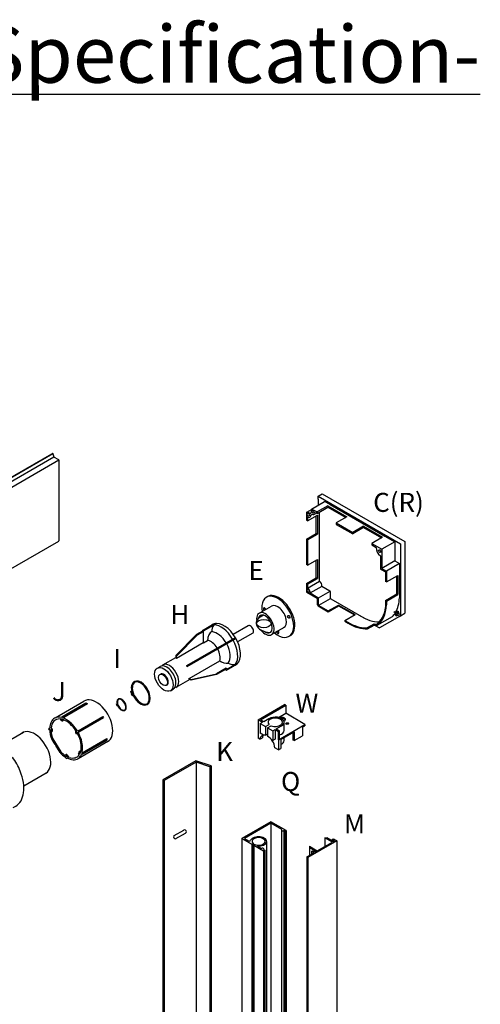
# Model space of a CAD drawing. Units: inches. Extents: x -39 to 68, y 37 to 191.
# Drawn here: x 44 to 68, y 139 to 191 of the extents above; entities that cross this region are included whole.
import ezdxf

# ---------------------------------------------------------------- set-up
doc = ezdxf.new("R2010")
doc.units = ezdxf.units.IN
doc.header["$MEASUREMENT"] = 0
doc.layers.add('PS-ANNO-TEXT-EN', color=7, linetype='Continuous')
doc.layers.add('PS-PROD', color=7, linetype='Continuous')
doc.styles.get("Standard").update_dxf_attribs({"font": 'GARA.TTF', "height": 0.125})

msp = doc.modelspace()

# ---------------------------------------------------------------- linework, layer by layer
at = {"layer": 'PS-PROD', "linetype": 'Continuous'}
for p, q in [((3.953, 143.843), (45.522, 167.843)), ((3.998, 143.854), (45.567, 167.854)), ((4.06, 143.678), (45.629, 167.678)), ((4.328, 143.522), (45.897, 167.522)), ((59.506, 165.467), (59.503, 165.119)), ((59.506, 165.611), (59.722, 165.736)), ((59.506, 165.611), (63.836, 163.111)), ((59.506, 165.467), (59.506, 165.611)), ((59.722, 165.736), (64.053, 163.236)), ((58.914, 164.779), (59.163, 164.922)), ((59.844, 165.315), (59.163, 164.922)), ((59.214, 164.923), (59.45, 164.786)), ((60.019, 165.115), (59.45, 164.786)), ((59.45, 164.714), (60.019, 165.043)), ((59.894, 165.315), (60.13, 165.179)), ((60.019, 165.115), (61.019, 164.538)), ((60.019, 165.115), (60.019, 165.043)), ((60.019, 165.043), (60.957, 164.501)), ((60.13, 165.179), (61.13, 164.601)), ((58.889, 164.735), (58.889, 164.361)), ((58.951, 164.325), (59.468, 164.624)), ((58.951, 164.508), (58.951, 164.325)), ((58.964, 164.779), (59.064, 164.721)), ((59.139, 164.88), (59.139, 164.764)), ((59.378, 164.756), (59.45, 164.714)), ((59.406, 163.66), (59.406, 164.588)), ((59.45, 164.786), (59.45, 164.714)), ((59.468, 164.624), (59.468, 163.624)), ((59.568, 161.147), (59.568, 164.782)), ((61.019, 164.538), (60.45, 164.209)), ((61.13, 164.601), (62.999, 163.523)), ((58.951, 164.325), (58.889, 164.361)), ((60.45, 164.209), (60.45, 164.137)), ((60.45, 164.209), (61.319, 163.707)), ((60.45, 164.137), (61.319, 163.635)), ((61.888, 164.036), (61.319, 163.707)), ((61.881, 163.968), (61.319, 163.635)), ((61.888, 164.036), (61.881, 163.968)), ((61.881, 163.968), (62.825, 163.423)), ((61.888, 164.036), (62.888, 163.459)), ((58.889, 163.361), (59.406, 163.66)), ((58.951, 163.325), (59.468, 163.624)), ((59.468, 163.624), (59.406, 163.66)), ((61.319, 163.707), (61.319, 163.635)), ((62.888, 163.459), (62.319, 163.13)), ((62.999, 163.523), (63.524, 163.22)), ((4.319, 139.261), (45.888, 163.261)), ((58.951, 163.325), (58.889, 163.361)), ((58.889, 163.361), (58.889, 162.034)), ((58.951, 163.325), (58.951, 161.998)), ((62.319, 163.13), (62.319, 163.058)), ((62.319, 163.13), (62.844, 162.827)), ((62.319, 163.058), (62.55, 162.924)), ((63.524, 163.22), (62.844, 162.827)), ((63.524, 163.22), (63.524, 162.22)), ((63.836, 163.111), (63.836, 159.342)), ((64.053, 163.236), (64.053, 159.467)), ((62.781, 162.484), (62.781, 161.791)), ((62.844, 162.827), (62.844, 161.827)), ((58.951, 161.998), (58.889, 162.034)), ((58.951, 161.998), (59.468, 162.297)), ((59.406, 161.333), (59.406, 162.261)), ((59.468, 162.297), (59.468, 161.297)), ((63.524, 162.22), (62.844, 161.827)), ((62.844, 161.827), (63.094, 161.683)), ((63.774, 162.075), (63.094, 161.683)), ((63.524, 162.22), (63.774, 162.075)), ((63.774, 162.075), (63.774, 160.276)), ((58.889, 161.034), (59.406, 161.333)), ((59.468, 161.297), (59.406, 161.333)), ((62.781, 161.791), (63.043, 161.64)), ((63.043, 161.64), (63.043, 161.139)), ((63.094, 161.683), (63.094, 161.11)), ((63.094, 161.11), (63.684, 161.451)), ((63.634, 160.48), (63.634, 161.422)), ((63.684, 161.451), (63.684, 160.451)), ((58.951, 160.998), (58.889, 161.034)), ((58.889, 161.034), (58.889, 160.619)), ((58.951, 160.998), (59.468, 161.297)), ((58.951, 160.79), (59.568, 161.147)), ((58.951, 160.998), (58.951, 160.79)), ((59.09, 160.535), (59.708, 160.891)), ((59.707, 160.888), (60.116, 160.651)), ((63.094, 161.11), (63.043, 161.139)), ((58.914, 160.576), (59.45, 160.266)), ((59.09, 160.535), (59.494, 160.301)), ((59.516, 160.276), (60.133, 160.632)), ((60.141, 160.608), (60.141, 160.273)), ((63.043, 160.139), (63.634, 160.48)), ((63.094, 160.11), (63.684, 160.451)), ((63.684, 160.451), (63.634, 160.48)), ((56.439, 159.486), (57.056, 159.846)), ((59.475, 159.904), (59.475, 160.223)), ((59.5, 159.86), (60.039, 159.549)), ((59.519, 159.92), (59.519, 160.258)), ((59.534, 159.894), (60.151, 160.251)), ((59.544, 159.876), (60.039, 159.59)), ((60.039, 159.59), (60.579, 159.902)), ((60.039, 159.549), (60.579, 159.86)), ((60.166, 160.23), (61.905, 159.226)), ((60.579, 159.902), (61.447, 159.4)), ((60.579, 159.902), (60.579, 159.86)), ((60.579, 159.86), (61.411, 159.38)), ((63.094, 160.11), (63.043, 160.139)), ((63.043, 160.139), (63.043, 159.764)), ((63.094, 160.11), (63.094, 159.905)), ((60.039, 159.59), (60.039, 159.549)), ((60.908, 159.089), (61.447, 159.4)), ((62.61, 158.838), (63.401, 159.295)), ((63.774, 159.306), (62.723, 158.699)), ((63.503, 159.534), (63.515, 159.557)), ((63.604, 159.476), (63.503, 159.534)), ((63.515, 159.557), (63.617, 159.498)), ((63.541, 159.375), (63.667, 159.577)), ((63.601, 159.341), (63.541, 159.375)), ((63.727, 159.543), (63.601, 159.341)), ((63.601, 159.341), (63.774, 159.378)), ((63.727, 159.543), (63.667, 159.577)), ((63.774, 159.378), (63.727, 159.543)), ((63.774, 159.306), (63.836, 159.342)), ((53.431, 158.57), (53.952, 158.871)), ((53.485, 158.539), (54.17, 158.934)), ((55.832, 158.813), (55.049, 158.361)), ((57.714, 158.724), (57.058, 158.345)), ((60.908, 159.089), (60.908, 159.048)), ((60.908, 159.089), (61.19, 158.926)), ((60.908, 159.048), (61.082, 158.947)), ((62.104, 158.714), (62.441, 158.908)), ((62.104, 158.653), (62.441, 158.848)), ((62.441, 158.908), (62.441, 158.848)), ((62.47, 158.845), (62.723, 158.699)), ((62.61, 158.838), (62.578, 158.894)), ((53.12, 158.345), (52.025, 157.247)), ((53.162, 158.321), (52.068, 157.222)), ((53.433, 158.526), (53.12, 158.345)), ((53.162, 158.321), (53.12, 158.345)), ((53.475, 158.501), (53.162, 158.321)), ((53.485, 158.539), (53.431, 158.57)), ((53.431, 158.57), (53.431, 158.527)), ((53.431, 158.527), (53.431, 158.525)), ((53.475, 158.501), (53.433, 158.526)), ((53.475, 158.501), (53.475, 157.91)), ((53.485, 157.904), (53.485, 158.539)), ((56.07, 158.423), (55.277, 157.965)), ((62.104, 158.653), (62.104, 158.714)), ((53.475, 157.91), (52.068, 157.097)), ((52.603, 156.721), (55.158, 158.196)), ((52.634, 156.667), (55.189, 158.143)), ((53.485, 157.904), (53.475, 157.91)), ((53.701, 158.029), (53.485, 157.904)), ((52.025, 157.247), (52.025, 157.122)), ((52.068, 157.222), (52.026, 157.247)), ((52.068, 157.16), (52.068, 157.222)), ((51.063, 156.588), (51.212, 156.674)), ((51.355, 156.757), (52.025, 157.144)), ((51.355, 156.757), (51.355, 156.706)), ((52.068, 157.097), (52.025, 157.122)), ((52.068, 157.097), (52.068, 157.16)), ((52.732, 156.051), (54.336, 156.978)), ((54.694, 156.481), (55.055, 156.689)), ((54.739, 156.544), (55.301, 156.869)), ((55.163, 156.75), (55.021, 156.669)), ((54.17, 156.245), (52.835, 155.947)), ((52.839, 155.989), (54.17, 156.294)), ((54.671, 156.584), (54.17, 156.294)), ((54.636, 156.514), (54.17, 156.245)), ((54.17, 156.294), (54.17, 156.245)), ((54.636, 156.514), (54.694, 156.481)), ((54.671, 156.584), (54.739, 156.544)), ((52.764, 155.988), (52.041, 155.569)), ((52.732, 156.051), (52.839, 155.989)), ((52.835, 155.947), (52.734, 156.005)), ((49.667, 155.359), (49.695, 155.376)), ((49.667, 155.359), (49.721, 155.352)), ((49.689, 155.282), (49.667, 155.359)), ((49.755, 155.244), (49.689, 155.282)), ((49.695, 155.376), (49.716, 155.373)), ((49.704, 155.244), (49.729, 155.259)), ((49.726, 155.167), (49.704, 155.244)), ((49.77, 155.206), (49.704, 155.244)), ((49.812, 155.118), (49.726, 155.167)), ((49.783, 155.228), (49.755, 155.244)), ((49.799, 155.189), (49.77, 155.206)), ((49.783, 155.228), (49.812, 155.244)), ((49.799, 155.223), (49.786, 155.23)), ((49.828, 155.206), (49.799, 155.223)), ((49.799, 155.189), (49.828, 155.206)), ((51.747, 155.4), (51.898, 155.487)), ((52.041, 155.569), (51.997, 155.594)), ((45.692, 153.969), (47.21, 154.846)), ((46.042, 154.028), (47.306, 154.758)), ((46.093, 153.976), (47.392, 154.726)), ((46.102, 154.012), (47.35, 154.733)), ((47.306, 154.758), (47.347, 154.751)), ((47.306, 154.758), (47.35, 154.733)), ((47.347, 154.751), (47.392, 154.726)), ((47.35, 154.733), (47.392, 154.726)), ((48.923, 154.707), (48.937, 154.715)), ((48.923, 154.707), (48.95, 154.703)), ((48.934, 154.668), (48.923, 154.707)), ((48.967, 154.649), (48.934, 154.668)), ((48.937, 154.715), (48.947, 154.714)), ((48.941, 154.649), (48.954, 154.657)), ((48.952, 154.611), (48.941, 154.649)), ((48.975, 154.63), (48.941, 154.649)), ((48.995, 154.586), (48.952, 154.611)), ((48.981, 154.641), (48.967, 154.649)), ((48.989, 154.622), (48.975, 154.63)), ((48.981, 154.641), (48.995, 154.65)), ((48.989, 154.639), (48.983, 154.642)), ((49.003, 154.63), (48.989, 154.639)), ((48.989, 154.622), (49.003, 154.63)), ((45.953, 153.918), (46.02, 153.84)), ((45.98, 153.915), (46.032, 153.855)), ((46.02, 153.84), (46.048, 153.83)), ((46.028, 153.878), (46.032, 153.855)), ((46.028, 153.878), (46.077, 153.859)), ((46.042, 154.028), (46.033, 153.993)), ((46.042, 154.028), (46.102, 154.012)), ((46.043, 153.857), (46.048, 153.83)), ((46.043, 153.857), (46.063, 153.85)), ((46.063, 153.85), (46.068, 153.823)), ((46.068, 153.823), (46.094, 153.813)), ((46.077, 153.859), (46.081, 153.833)), ((46.143, 153.876), (46.081, 153.833)), ((46.102, 154.012), (46.093, 153.976)), ((46.168, 153.864), (46.094, 153.813)), ((46.91, 153.295), (48.209, 154.045)), ((46.94, 153.241), (48.239, 153.991)), ((48.209, 154.045), (48.239, 153.991)), ((42.829, 152.523), (44.039, 153.223)), ((45.372, 153.369), (45.374, 153.431)), ((45.372, 153.369), (45.409, 153.368)), ((45.374, 153.431), (45.41, 153.452)), ((45.374, 153.431), (45.409, 153.43)), ((45.481, 153.404), (45.545, 153.359)), ((45.483, 153.433), (45.56, 153.378)), ((45.489, 153.213), (45.541, 153.305)), ((45.493, 153.182), (45.559, 153.299)), ((45.521, 153.294), (45.522, 153.346)), ((45.521, 153.294), (45.541, 153.305)), ((45.522, 153.346), (45.545, 153.359)), ((45.535, 153.336), (45.559, 153.35)), ((45.535, 153.315), (45.535, 153.336)), ((45.535, 153.315), (45.559, 153.328)), ((45.559, 153.35), (45.56, 153.378)), ((45.559, 153.299), (45.559, 153.328)), ((46.771, 153.322), (46.763, 153.205)), ((46.763, 153.205), (46.776, 153.178)), ((46.792, 153.2), (46.776, 153.178)), ((46.788, 153.297), (46.782, 153.207)), ((46.795, 153.226), (46.782, 153.207)), ((46.8, 153.181), (46.785, 153.159)), ((46.785, 153.159), (46.796, 153.133)), ((46.792, 153.2), (46.8, 153.181)), ((46.795, 153.226), (46.817, 153.178)), ((46.891, 153.116), (46.796, 153.133)), ((46.817, 153.178), (46.802, 153.157)), ((46.876, 153.143), (46.802, 153.157)), ((46.91, 153.296), (46.871, 153.273)), ((46.94, 153.241), (46.902, 153.219)), ((46.91, 153.296), (46.94, 153.241)), ((45.521, 152.836), (45.677, 152.584)), ((45.568, 152.88), (45.994, 152.196)), ((45.696, 152.596), (45.677, 152.584)), ((45.696, 152.596), (45.729, 152.544)), ((45.729, 152.544), (45.71, 152.532)), ((45.71, 152.532), (45.938, 152.166)), ((46.898, 151.839), (48.467, 152.744)), ((47.107, 152.137), (48.406, 152.887)), ((47.128, 152.065), (48.403, 152.801)), ((47.148, 152.124), (48.403, 152.849)), ((47.212, 152.161), (48.403, 152.849)), ((48.406, 152.887), (48.403, 152.849)), ((48.403, 152.853), (48.403, 152.801)), ((48.406, 152.839), (48.403, 152.801)), ((48.406, 152.887), (48.406, 152.839)), ((46.209, 152.016), (46.283, 152.058)), ((46.232, 152.001), (46.294, 152.036)), ((46.308, 152.045), (46.283, 152.058)), ((46.296, 152.01), (46.294, 152.036)), ((46.342, 151.986), (46.296, 152.01)), ((46.31, 152.018), (46.308, 152.045)), ((46.329, 152.008), (46.31, 152.018)), ((46.354, 152.023), (46.327, 152.036)), ((46.329, 152.008), (46.327, 152.036)), ((46.342, 151.986), (46.341, 152.009)), ((46.411, 151.91), (46.341, 152.009)), ((46.441, 151.9), (46.354, 152.023)), ((46.928, 152.128), (46.919, 152.102)), ((46.963, 152.037), (46.919, 152.102)), ((46.955, 152.132), (46.928, 152.128)), ((46.946, 152.176), (46.936, 152.148)), ((46.963, 152.152), (46.936, 152.148)), ((46.965, 152.119), (46.939, 152.114)), ((46.978, 152.059), (46.939, 152.114)), ((47.055, 152.27), (46.946, 152.176)), ((46.963, 152.152), (46.955, 152.132)), ((47.049, 152.241), (46.961, 152.164)), ((46.984, 152.168), (46.961, 152.164)), ((46.984, 152.168), (46.965, 152.119)), ((47.128, 152.065), (47.087, 152.078)), ((47.148, 152.124), (47.105, 152.138)), ((47.148, 152.124), (47.128, 152.065)), ((46.233, 151.87), (46.252, 151.909)), ((46.289, 151.843), (46.233, 151.87)), ((46.289, 151.843), (46.305, 151.876)), ((46.289, 151.843), (46.327, 151.865)), ((53.089, 151.722, 1.579), (51.356, 150.722, 1.579)), ((53.095, 151.654, 1.579), (51.419, 150.686, 1.579)), ((53.892, 151.45, 1.14), (53.089, 151.722, 1.579)), ((53.095, 151.654, 1.564), (53.095, 103.654, 1.564)), ((53.814, 151.41, 1.172), (53.095, 151.654, 1.564)), ((44.049, 150.403), (45.222, 151.082)), ((53.892, 151.45, 1.14), (53.814, 151.41, 0.984)), ((53.814, 151.41, 0.984), (53.814, 103.41, 0.984)), ((53.892, 151.45, 1.14), (53.892, 103.45, 1.14)), ((51.356, 150.722, 1.579), (51.356, 102.722, 1.579)), ((51.356, 150.722, 1.579), (51.419, 150.686, 1.579)), ((51.419, 150.686, 1.579), (51.419, 102.686, 1.579)), ((57.027, 148.45), (57.027, 101.605)), ((51.945, 147.793), (52.448, 148.083)), ((52.041, 147.638), (52.547, 147.93)), ((57.576, 148.089, -0.01), (57.576, 101.243, -0.01)), ((57.708, 148.057, -0.01), (57.708, 101.212, -0.01)), ((57.77, 148.021, -0.01), (57.77, 101.176, -0.01)), ((57.832, 148.057, -0.01), (57.832, 101.212, -0.01)), ((55.506, 147.644, -0.01), (55.506, 101.179, -0.01)), ((56.024, 147.345, -0.01), (56.024, 100.881, -0.01)), ((59.86, 147.679), (59.86, 147.221)), ((60.248, 147.591), (60.248, 147.507)), ((60.484, 147.518, -0.01), (60.484, 99.518, -0.01)), ((56.124, 147.288, -0.01), (56.124, 100.823, -0.01)), ((56.641, 146.989, -0.01), (56.641, 100.524, -0.01)), ((56.703, 147.025, -0.01), (56.703, 100.56, -0.01)), ((59.044, 147.168), (59.044, 146.75)), ((59.162, 146.964), (59.162, 146.818)), ((58.914, 146.674, -0.01), (58.914, 98.674, -0.01)), ((58.968, 146.643, -0.01), (58.968, 98.643, -0.01))]:
    msp.add_line(p, q, dxfattribs=at)
at = {"layer": 'PS-PROD'}
for p, q in [((45.522, 167.843), (45.566, 167.854)), ((45.584, 167.844), (45.628, 167.682)), ((45.897, 167.522), (45.635, 167.673)), ((45.897, 167.522), (45.897, 163.274)), ((63.836, 159.342), (64.053, 159.467)), ((56.356, 153.879), (57.746, 154.682)), ((56.476, 153.879), (57.806, 154.647)), ((57.806, 154.647), (57.746, 154.682)), ((57.806, 154.647), (57.806, 154.214)), ((57.423, 153.994), (57.806, 154.214)), ((58.813, 153.633), (57.806, 154.214)), ((56.356, 153.879), (56.589, 153.745)), ((56.356, 153.879), (56.356, 153.377)), ((56.464, 153.673), (56.589, 153.745)), ((56.464, 153.673), (56.464, 153.17)), ((56.464, 153.673), (56.735, 153.516)), ((56.476, 153.879), (56.65, 153.779)), ((56.65, 153.779), (56.921, 153.935)), ((56.735, 153.516), (56.926, 153.627)), ((56.855, 153.447), (57.046, 153.558)), ((57.309, 153.398), (57.58, 153.555)), ((57.424, 152.83), (58.813, 153.633)), ((57.705, 153.798), (57.743, 153.82)), ((57.715, 153.311), (57.715, 153.744)), ((58.688, 153.491), (58.813, 153.563)), ((58.813, 153.633), (58.813, 153.563)), ((56.356, 153.377), (56.356, 152.917)), ((56.629, 153.075), (56.464, 153.17)), ((56.735, 153.516), (56.735, 153.069)), ((56.735, 153.069), (56.855, 153.138)), ((56.855, 153.447), (56.855, 153.017)), ((56.855, 153.447), (57.125, 153.291)), ((57.125, 153.291), (57.25, 153.363)), ((57.125, 153.291), (57.125, 152.789)), ((57.25, 153.363), (57.25, 152.861)), ((57.25, 153.363), (57.424, 153.263)), ((57.31, 153.398), (57.484, 153.298)), ((57.424, 153.263), (57.484, 153.298)), ((57.424, 152.83), (57.424, 153.263)), ((57.484, 152.865), (57.484, 153.298)), ((57.549, 152.833), (58.251, 153.238)), ((58.199, 152.809), (58.199, 153.208)), ((58.251, 153.238), (58.251, 152.779)), ((58.251, 152.779), (58.688, 153.031)), ((58.688, 153.491), (58.688, 153.031)), ((56.451, 152.863), (56.356, 152.917)), ((56.451, 152.863), (56.581, 152.932)), ((57.125, 152.789), (57.059, 152.827)), ((57.25, 152.861), (57.125, 152.789)), ((57.424, 152.83), (57.424, 152.301)), ((57.549, 152.833), (57.549, 152.373)), ((57.715, 152.782), (57.715, 152.929)), ((58.251, 152.779), (58.199, 152.809)), ((57.424, 152.301), (57.238, 152.408)), ((57.424, 152.301), (57.549, 152.373)), ((57.027, 148.522), (55.506, 147.644)), ((57.027, 148.45), (55.63, 147.644)), ((57.832, 148.057), (57.027, 148.522)), ((57.599, 148.12), (57.027, 148.45)), ((57.77, 148.021), (57.708, 148.057)), ((57.77, 148.021), (57.832, 148.057)), ((55.506, 147.644), (55.568, 147.68)), ((55.506, 147.644), (56.024, 147.345)), ((55.63, 147.644), (55.848, 147.519)), ((55.925, 147.402), (56.024, 147.345)), ((56.087, 147.382), (56.024, 147.345)), ((56.802, 147.442), (56.802, 100.816)), ((60.484, 147.518), (58.968, 146.643)), ((59.461, 146.99), (60.257, 147.45)), ((60.257, 147.45), (59.86, 147.679)), ((59.86, 147.679), (59.969, 147.679)), ((59.969, 147.679), (59.969, 147.668)), ((60.302, 147.476), (59.969, 147.668)), ((60.248, 147.591), (60.303, 147.622)), ((60.375, 147.518), (60.248, 147.591)), ((60.302, 147.476), (60.375, 147.518)), ((60.303, 147.622), (60.429, 147.549)), ((60.429, 147.549), (60.484, 147.518)), ((56.186, 147.324), (56.124, 147.288)), ((56.124, 147.288), (56.641, 146.989)), ((56.124, 147.288), (56.222, 147.231)), ((56.327, 147.242), (56.532, 147.124)), ((56.641, 147.061), (56.703, 147.025)), ((56.641, 147.061), (56.703, 147.025)), ((56.641, 146.989), (56.703, 147.025)), ((58.914, 146.674), (59.289, 146.891)), ((59.044, 147.231), (59.461, 146.99)), ((59.044, 147.231), (59.044, 147.168)), ((59.044, 147.168), (59.064, 147.168)), ((59.064, 147.168), (59.416, 146.964)), ((59.162, 146.964), (59.217, 146.995)), ((59.289, 146.891), (59.162, 146.964)), ((59.217, 146.995), (59.343, 146.922)), ((59.343, 146.922), (59.416, 146.964)), ((58.968, 146.643), (58.914, 146.674))]:
    msp.add_line(p, q, dxfattribs=at)
at = {"layer": 'PS-PROD', "color": 1, "linetype": 'Continuous'}
msp.add_line((61.183, 158.889), (61.189, 158.886), dxfattribs=at)
at = {"layer": 'PS-PROD', "color": 4, "linetype": 'Continuous'}
msp.add_line((56.086, 147.381, -0.01), (56.086, 100.916, -0.01), dxfattribs=at)
at = {"layer": 'PS-PROD'}
for centre, radius, start, end in [((45.57, 167.84), 0.015, 15, 105.0805), ((45.642, 167.686), 0.015, 195, 240), ((45.882, 163.274), 0.015, 284.3669, 0), ((55.888, 147.588), 0.08, 240, 335.08)]:
    msp.add_arc(centre, radius, start, end, dxfattribs=at)
at = {"layer": 'PS-PROD', "linetype": 'Continuous'}
for centre, radius, start, end in [((59.189, 164.88), 0.05, 60, 180), ((59.869, 165.272), 0.05, 60, 120), ((58.939, 164.735), 0.05, 60, 180), ((58.968, 164.483), 0.03, 71.9243, 123.6222), ((59.089, 164.764), 0.05, 240, 360), ((59.148, 164.587), 0.03, 127.3914, 168.0757), ((59.193, 164.587), 0.0677, 83.3555, 159.7814), ((59.218, 164.63), 0.03, 71.9243, 124.3038), ((59.398, 164.734), 0.03, 132.3261, 168.0757), ((63.071, 162.917), 0.521, 179.1814, 236.1954), ((58.805, 160.545), 0.285, 357.1837, 59.2656), ((59.423, 160.902), 0.285, 357.1837, 59.2656), ((58.939, 160.619), 0.05, 180, 240), ((59.469, 160.258), 0.05, 0, 60), ((60.091, 160.608), 0.05, 0, 60), ((60.191, 160.273), 0.05, 180, 240), ((59.425, 160.223), 0.05, 0, 60), ((59.525, 159.904), 0.05, 180, 240), ((59.569, 159.92), 0.05, 180, 240), ((54.33, 158.58), 0.406, 138.0133, 191.1539), ((54.195, 158.438), 0.496, 92.9807, 120.6778), ((54.735, 157.503), 0.659, 232.8153, 274.708), ((55.058, 157.335), 0.558, 241.1747, 280.1631), ((38.407, 148.401), 9.707, 29.2452, 30.2877)]:
    msp.add_arc(centre, radius, start, end, dxfattribs=at)
for centre, major_axis, ratio in [((58.986, 164.647), (0.0431, -0.0747), 0.57735), ((59.236, 164.794), (0.0431, -0.0747), 0.57735), ((62.741, 162.728), (0.0431, -0.0747), 0.57735), ((58.987, 160.644), (0.0431, -0.0747), 0.57735), ((57.961, 159.278), (0.046, -0.0796), 0.57735), ((56.654, 158.924), (-0.381, 0), 0.57735), ((51.405, 155.994), (0.343, -0.594), 0.57735), ((51.405, 155.994), (0.343, -0.594), 0.57735), ((51.36, 155.968), (0.164, -0.284), 0.57735), ((49.709, 155.315), (0.0073, -0.021), 0.552369), ((49.748, 155.187), (0.0073, -0.021), 0.552369), ((48.944, 154.685), (0.0037, -0.0105), 0.552369), ((48.963, 154.621), (0.0037, -0.0105), 0.552369)]:
    msp.add_ellipse(centre, major_axis=major_axis, ratio=ratio, dxfattribs=at)
for centre, major_axis, ratio, start_param, end_param in [((58.938, 164.743), (0.131, -0.227), 0.57735, 5.711804, 6.854566), ((59.188, 164.89), (0.131, -0.227), 0.57735, 5.711804, 6.854566), ((57.382, 159.283), (0.593, -1.027), 0.57735, 5.292896, 10.417178), ((57.444, 159.319), (0.593, -1.027), 0.57735, 6.23044, 9.477523), ((61.812, 161.547), (1.39, -2.407), 0.57735, 6.609025, 7.00743), ((56.693, 159.679), (0.046, -0.0796), 0.57735, 1.140571, 5.14709), ((57.382, 159.283), (0.325, -0.563), 0.57735, 6.243162, 9.427016), ((61.101, 161.245), (1.39, -2.407), 0.57735, 6.34765, 6.913536), ((61.132, 161.187), (1.39, -2.407), 0.57735, 6.348813, 7.002564), ((57.095, 158.939), (-0.848, 0), 0.57735, 5.249844, 7.709145), ((56.732, 158.908), (0.325, -0.563), 0.57735, 4.94452, 10.387652), ((56.732, 158.908), (0.257, -0.444), 0.57735, 5.432783, 9.997032), ((61.812, 161.547), (1.39, -2.407), 0.57735, 5.450014, 5.971214), ((61.812, 161.547), (1.39, -2.407), 0.57735, 6.440004, 6.594518), ((54.418, 157.734), (0.612, -1.061), 0.57735, 7.878624, 9.106418), ((54.561, 157.816), (0.612, -1.061), 0.57735, 6.247203, 9.108571), ((55.952, 158.619), (0.115, -0.198), 0.57735, 6.244469, 9.500688), ((61.101, 161.245), (1.39, -2.407), 0.57735, 5.450014, 5.452403), ((61.132, 161.187), (1.39, -2.407), 0.57735, 5.450014, 6.015105), ((61.101, 161.245), (1.39, -2.407), 0.57735, 5.543172, 6.033514), ((61.728, 161.435), (1.39, -2.407), 0.57735, 5.868953, 5.947258), ((61.728, 161.375), (1.39, -2.407), 0.57735, 5.868953, 5.963087), ((54.394, 157.639), (0.49, -0.849), 0.57735, 9.370729, 10.223009), ((54.201, 157.609), (0.49, -0.849), 0.57735, 7.884786, 9.039756), ((57.381, 158.484), (0.046, -0.0796), 0.57735, 4.250914, 8.316275), ((53.877, 157.422), (0.343, -0.594), 0.57735, 7.897995, 9.018723), ((53.719, 157.33), (0.568, -0.984), 0.57735, 1.543521, 1.598072), ((54.001, 157.492), (0.586, -1.015), 0.57735, 1.544331, 1.597261), ((54.201, 157.609), (0.49, -0.849), 0.57735, 6.509318, 7.821497), ((54.418, 157.734), (0.612, -1.061), 0.57735, 6.518655, 7.827996), ((53.877, 157.422), (0.343, -0.594), 0.57735, 6.74342, 7.807567), ((51.555, 156.08), (0.343, -0.594), 0.57735, 6.244207, 9.424778), ((51.698, 156.163), (0.343, -0.594), 0.57735, 0.000652, 3.141323), ((52.276, 156.496), (0.343, -0.594), 0.57735, 1.526845, 1.617274), ((54.418, 157.734), (0.612, -1.061), 0.57735, 6.241313, 6.325058), ((51.405, 155.994), (0.164, -0.284), 0.57735, 6.14303, 9.564933), ((53.921, 157.355), (0.569, -0.986), 0.57735, 0.307053, 0.413162), ((54.003, 157.402), (0.584, -1.012), 0.57735, 0.205947, 0.3148), ((50.179, 155.271), (0.343, -0.594), 0.57735, 4.637887, 10.543962), ((50.179, 155.271), (0.326, -0.564), 0.57735, 4.528636, 10.746481), ((50.208, 155.288), (0.326, -0.564), 0.57735, 3.185434, 4.463296), ((50.203, 155.285), (0.343, -0.594), 0.57735, 6.244207, 9.424778), ((52.232, 156.285), (0.355, -0.615), 0.57735, 0.803327, 0.880967), ((52.314, 156.332), (0.372, -0.644), 0.57735, 0.645792, 0.720168), ((50.208, 155.288), (0.326, -0.564), 0.57735, 4.528636, 6.239344), ((47.851, 153.803), (0.612, -1.061), 0.57735, 6.265564, 9.472137), ((49.179, 154.663), (0.171, -0.297), 0.57735, 4.637887, 10.543962), ((49.179, 154.663), (0.163, -0.282), 0.57735, 4.528636, 10.746481), ((49.193, 154.671), (0.163, -0.282), 0.57735, 3.185434, 4.463296), ((49.193, 154.671), (0.163, -0.282), 0.57735, 4.528636, 6.239344), ((49.191, 154.67), (0.171, -0.297), 0.57735, 6.244207, 9.424778), ((46.275, 152.893), (0.612, -1.061), 0.57735, 9.419401, 10.172389), ((46.275, 152.893), (0.562, -0.973), 0.57735, 9.056028, 10.119475), ((46.275, 152.893), (0.612, -1.061), 0.57735, 8.92258, 9.422222), ((46.275, 152.893), (0.562, -0.973), 0.57735, 8.808619, 9.019752), ((46.275, 152.893), (0.612, -1.061), 0.57735, 8.610114, 8.851283), ((46.275, 152.893), (0.562, -0.973), 0.57735, 7.964042, 8.774373), ((46.275, 152.893), (0.612, -1.061), 0.57735, 7.879457, 8.610114), ((44.604, 152.139), (0.612, -1.061), 0.57735, 6.274755, 9.500666), ((46.275, 152.893), (0.612, -1.061), 0.57735, 10.234833, 10.725012), ((46.275, 152.893), (0.562, -0.973), 0.57735, 10.151746, 10.356792), ((46.275, 152.893), (0.562, -0.973), 0.57735, 10.387858, 10.686235), ((46.275, 152.893), (0.562, -0.973), 0.57735, 6.880298, 7.751504), ((46.275, 152.893), (0.612, -1.061), 0.57735, 7.098412, 7.828653), ((46.275, 152.893), (0.612, -1.061), 0.57735, 5.098366, 5.470177), ((46.275, 152.893), (0.562, -0.973), 0.57735, 5.137143, 5.414966), ((46.275, 152.893), (0.562, -0.973), 0.57735, 5.443753, 5.670296), ((46.275, 152.893), (0.562, -0.973), 0.57735, 5.708966, 6.545961), ((46.275, 152.893), (0.612, -1.061), 0.57735, 6.331547, 6.715579), ((46.275, 152.893), (0.562, -0.973), 0.57735, 6.583327, 6.843342), ((46.275, 152.893), (0.612, -1.061), 0.57735, 6.789726, 7.101667), ((46.275, 152.893), (0.612, -1.061), 0.57735, 5.532688, 6.331547), ((52.495, 148.005), (-0.0915, 0), 0.998616, 2.014484, 5.375899), ((52.002, 147.721), (-0.0915, 0), 0.998616, 5.097276, 8.458692)]:
    msp.add_ellipse(centre, major_axis=major_axis, ratio=ratio, start_param=start_param, end_param=end_param, dxfattribs=at)
at = {"layer": 'PS-PROD'}
for centre, major_axis, start_param, end_param in [((57.249, 153.744), (-0.381, 0), 1.010011, 6.843971), ((57.249, 153.744), (-0.466, 0), 8.635594, 11.784758), ((57.618, 153.892), (-0.177, 0), 2.759472, 5.421888), ((57.618, 153.832), (-0.177, 0), 3.439938, 4.916652), ((57.618, 153.892), (-0.177, 0), 2.356194, 2.759472), ((57.883, 153.617), (-0.0808, 0), 3.839772, 5.585006), ((56.844, 152.564), (0.282, -0.488), 2.635126, 3.77067), ((56.974, 152.633), (0.282, -0.488), 3.351696, 3.77067), ((57.249, 153.311), (-0.466, 0), 2.098277, 3.141593), ((56.844, 152.564), (0.282, -0.488), 0.941719, 2.330101), ((57.249, 152.782), (-0.466, 0), 2.26907, 3.141593), ((57.653, 148.089), (-0.0772, 0), 5.497787, 8.63938), ((56.378, 147.489), (-0.432, 0), 1.453653, 6.021113), ((56.378, 147.489), (-0.346, 0), 0.982117, 6.853161), ((56.586, 147.092), (-0.0772, 0), 2.356194, 5.497787)]:
    msp.add_ellipse(centre, major_axis=major_axis, ratio=0.57735, start_param=start_param, end_param=end_param, dxfattribs=at)
msp.add_ellipse((57.883, 153.677), major_axis=(-0.0808, 0), ratio=0.57735, dxfattribs=at)
at = {"layer": 'PS-PROD', "linetype": 'Continuous'}
msp.add_open_spline([(43.495, 149.278), (43.54, 149.294), (43.583, 149.313), (43.624, 149.337), (43.739, 149.403), (43.834, 149.502), (43.974, 149.745), (44.02, 149.889), (44.085, 150.381), (44.02, 150.78), (43.763, 151.43), (43.62, 151.686), (43.451, 151.913)], degree=3, knots=[6.168244, 6.168244, 6.168244, 6.168244, 6.283185, 6.283185, 6.283185, 6.60543, 6.60543, 6.927675, 6.927675, 7.602728, 7.602728, 8.055916, 8.055916, 8.055916, 8.055916], dxfattribs=at)

# ---------------------------------------------------------------- texts
at = {"layer": 'PS-ANNO-TEXT-EN', "linetype": 'Continuous', "attachment_point": 1}
for s, insert, char_height, width in [('{\\fGaramond|b1|i0|c0|p18;\\LMotorized Retractable Wall Screen Design Specification-\\PSystem With Standard Side Track (V2A)\\PSOMFY LT50\\fGaramond|b0|i0|c0|p18; (Exploded View)}', (-38.718, 190.324), 3.00006, 133.0215), ('{\\fGaramond|b1|i0|c0|p18;C(R)}', (62.395, 165.791), 1, 3.4184), ('{\\fGaramond|b1|i0|c0|p18;E}', (55.848, 162.217), 1, 6.079), ('{\\fGaramond|b1|i0|c0|p18;H}', (51.746, 159.9), 1, 6.079), ('{\\fGaramond|b1|i0|c0|p18;I}', (48.752, 157.6), 1, 6.079), ('{\\fGaramond|b1|i0|c0|p18;J}', (45.53, 155.863), 1, 6.079), ('{\\fGaramond|b1|i0|c0|p18;W}', (58.315, 155.247), 1, 6.079), ('{\\fGaramond|b1|i0|c0|p18;K}', (54.153, 152.703), 1, 6.079), ('{\\fGaramond|b1|i0|c0|p18;Q}', (57.554, 151.135), 1, 6.079), ('{\\fGaramond|b1|i0|c0|p18;M}', (60.86, 148.915), 1, 6.079)]:
    msp.add_mtext(s, dxfattribs=dict(at, insert=insert, char_height=char_height, width=width))

doc.saveas('drawing.dxf')
